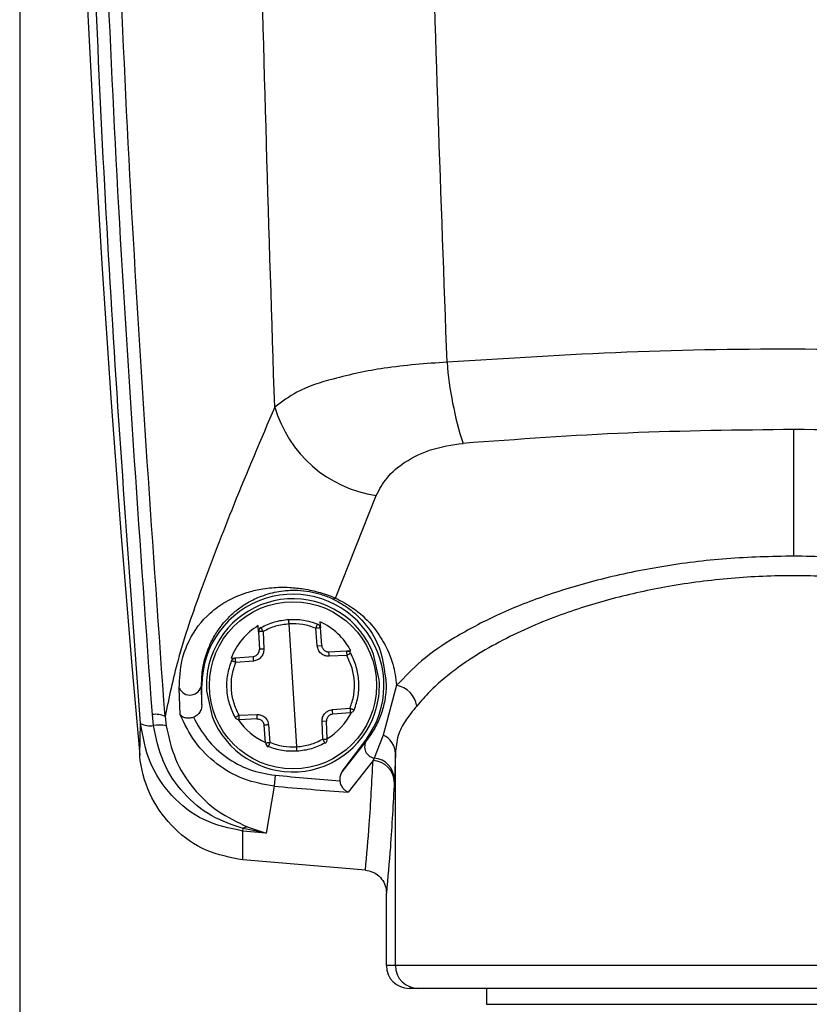
# Model space of a CAD drawing. Extents: x 0.2 to 16.8, y 0.2 to 10.8.
# Drawn here: x 9.1 to 9.1, y 3.5 to 3.5 of the extents above; entities that cross this region are included whole.
import ezdxf

# ---------------------------------------------------------------- set-up
doc = ezdxf.new("R2010")
doc.units = 0
doc.header["$MEASUREMENT"] = 0
doc.linetypes.add('SLD-SOLID', pattern=[0])
doc.layers.get('0').update_dxf_attribs({"linetype": 'CONTINUOUS'})

msp = doc.modelspace()

# ---------------------------------------------------------------- linework, layer by layer
at = {"color": 8, "linetype": 'SLD-SOLID'}
for p, q in [((9.086071315962753, 3.911191609165895), (9.086071315962753, 2.947994118200742)), ((9.109131139478466, 3.47350034617462), (9.138658033428886, 3.47350034617462))]:
    msp.add_line(p, q, dxfattribs=at)
at = {"color": 7, "linetype": 'SLD-SOLID'}
for p, q in [((9.124316445199375, 3.495626475333593), (9.124316445199375, 3.50187088319766)), ((9.101676066742959, 3.493550973214732), (9.103688008453219, 3.498618105535929)), ((9.09787316972197, 3.491891563812943), (9.097859760353066, 3.492193207566423)), ((9.099758526989781, 3.48621383587873), (9.099380919161462, 3.492276345653624)), ((9.100774420777897, 3.49119548347317), (9.100704692059601, 3.492063941250195)), ((9.100901005220345, 3.492382547855339), (9.100925142084371, 3.492081574570303)), ((9.100994334427913, 3.491213183840122), (9.100925142084371, 3.492081574570303)), ((9.09787316972197, 3.491891563812943), (9.097911788704412, 3.491021228724271)), ((9.098093619746741, 3.491901352652242), (9.098132775103938, 3.491031084610414)), ((9.100774420777897, 3.49119548347317), (9.100994334427913, 3.491213183840122)), ((9.096514532464683, 3.490583010548509), (9.096733373365185, 3.490600442728083)), ((9.096733373365185, 3.490600442728083), (9.097601764095366, 3.490669769165314)), ((9.101346196267938, 3.490902891043699), (9.102216196122386, 3.490941845260363)), ((9.102230141866047, 3.490717305378076), (9.101360142011597, 3.490678418208256)), ((9.102216196122386, 3.490941845260363), (9.102435573397644, 3.490951634099662)), ((9.103836047885911, 3.489510663317308), (9.10355874213699, 3.490781670348812)), ((9.097615709839026, 3.490445296329872), (9.096747319108843, 3.490375969892641)), ((9.095056129502755, 3.489245090766177), (9.09507061162117, 3.489245090766177)), ((9.09507061162117, 3.488288198201234), (9.095056129502755, 3.489245090766177)), ((9.09507061162117, 3.488288198201234), (9.09507061162117, 3.489245090766177)), ((9.104694783870482, 3.489246364656223), (9.104032361046656, 3.486787220493038)), ((9.093996252984633, 3.487800097173152), (9.093956024877922, 3.489105700376427)), ((9.095303398265331, 3.488979451168202), (9.09558124038901, 3.487708511183542)), ((9.092681062082592, 3.487258559809991), (9.092626888232223, 3.487803315421689)), ((9.093251228448363, 3.487705829309762), (9.093303256799707, 3.487242870848374)), ((9.096909304285196, 3.487772809107434), (9.097779840514402, 3.487811763324098)), ((9.101523736312219, 3.488044885202483), (9.102392127042398, 3.488114144592869)), ((9.102406072786058, 3.487889671757427), (9.101537682055877, 3.487820345320197)), ((9.092000402517058, 3.485796201084236), (9.092047067120841, 3.48735711867143)), ((9.097793786258062, 3.487587223441812), (9.096923250028857, 3.487548269225147)), ((9.098214304066872, 3.486408539915207), (9.098145111723328, 3.487276997692232)), ((9.098365561748102, 3.48729463101234), (9.098434754091642, 3.486426173235315)), ((9.101227657446833, 3.48746888576124), (9.101006671047305, 3.48745909692194)), ((9.101045826404503, 3.486588761833268), (9.101006671047305, 3.48745909692194)), ((9.101266812804031, 3.486598550672567), (9.101227657446833, 3.48746888576124)), ((9.104032361046656, 3.486787220493038), (9.10358770637382, 3.485656542507107)), ((9.102009155466517, 3.484998611821864), (9.103169334064036, 3.486545382524866)), ((9.103204198423185, 3.486519435396038), (9.102009155466517, 3.484998611821864)), ((9.103204198423185, 3.486519435396038), (9.103169334064036, 3.486545382524866)), ((9.104634709897795, 3.485881350576772), (9.104580536047425, 3.484605583219307)), ((9.104634709897795, 3.475409303931701), (9.104634709897795, 3.485881350576772)), ((9.103527096026378, 3.485538741201291), (9.102292897712514, 3.483965621088394)), ((9.10358770637382, 3.485656542507107), (9.103527096026378, 3.485538741201291)), ((9.098685777477513, 3.484807863549214), (9.09863750374946, 3.48427088537148)), ((9.09863750374946, 3.48427088537148), (9.098253995798824, 3.481943153023547)), ((9.104574099550351, 3.484477456699435), (9.104580536047425, 3.484605583219307)), ((9.097092744451794, 3.482054920113357), (9.097109372069234, 3.482174129402908)), ((9.0970975718246, 3.480624877966659), (9.097092744451794, 3.482054920113357)), ((9.098253995798824, 3.481943153023547), (9.097092744451794, 3.482054920113357)), ((9.098253995798824, 3.481943153023547), (9.097109372069234, 3.482174129402908)), ((9.09731265810181, 3.482258943661221), (9.098253995798824, 3.481943153023547)), ((9.103148951823304, 3.480118875431091), (9.0970975718246, 3.480624877966659)), ((9.104189518850204, 3.475409303931701), (9.104189518850204, 3.478985649665069)), ((9.104634709897795, 3.475409303931701), (9.104189518850204, 3.475409303931701)), ((9.143998716875714, 3.475409303931701), (9.104634709897795, 3.475409303931701)), ((9.105759487761407, 3.474284459021243), (9.105314833088572, 3.474284459021243)), ((9.124316445199375, 3.474284459021243), (9.105759487761407, 3.474284459021243)), ((9.109131139478466, 3.474284459021243), (9.109131139478466, 3.47350034617462)), ((9.1428739390121, 3.474284459021243), (9.124316445199375, 3.474284459021243))]:
    msp.add_line(p, q, dxfattribs=at)
at = {"color": 7, "linetype": 'SLD-SOLID', "flags": 128}
for points in [[(9.098132775103938, 3.491031084610414), (9.098089328748692, 3.491029140251924), (9.098048027892467, 3.491027262940277), (9.098009945284783, 3.491025586769164), (9.097976153675146, 3.491024111738585), (9.097948798562584, 3.491022904895384), (9.097928952696607, 3.49102196623956), (9.097916079702461, 3.491021429864804), (9.097911788704412, 3.491021228724271)], [(9.098365561748102, 3.48729463101234), (9.098322115392854, 3.487291144576426), (9.098280814536631, 3.487287859281044), (9.098242731928947, 3.487284842173041), (9.098209476694066, 3.487282160299261), (9.098182121581504, 3.487279947753391), (9.09816173934077, 3.487278338629123), (9.09814940272138, 3.487277332926455), (9.098145111723328, 3.487276997692232)]]:
    msp.add_lwpolyline(points, dxfattribs=at)
at = {"color": 7, "linetype": 'SLD-SOLID'}
msp.add_circle((9.099569834825687, 3.489244995420521), 0.00412646518661164, dxfattribs=at)
for centre, radius, start, end in [((9.988084475442749, 3.567083612336944), 0.8997634739081495, 176.1744500686489, 185.1833450278358), ((9.124594852220056, 3.506540290089082), 0.01746248964836196, 184.4115431463428, 197.8457463559377), ((9.104566530389734, 3.504693231251409), 0.006138318438450753, 196.1783530510125, 261.7715176127665), ((9.099569965136876, 3.489245146475397), 0.004499353516051401, 323.1276853456973, 180.0007094137353), ((9.099569968671432, 3.48924502048223), 0.004274529982583551, 21.06886531766199, 166.0560584882276), ((9.101564019631311, 3.493746435939315), 0.0002253003149799567, 250.0812878944467, 299.823072942763), ((9.099563009072693, 3.489403211135796), 0.00326881267187711, 121.4034055071187, 158.8429255671614), ((9.098098690787094, 3.491901395065066), 0.0002257352527473415, 119.2213356624237, 182.4961430379774), ((9.10070166277838, 3.492064217372608), 0.0002241523422109458, 4.441134587289618, 68.2808737802789), ((9.099557104375858, 3.489402973240194), 0.003268628820625906, 28.28093882441662, 65.72282456734143), ((9.100863060851202, 3.49075971296501), 0.003262536806954177, 181.5797685774628, 185.530282070546), ((9.097547123655966, 3.490554197797849), 0.003815041243648583, 1.86592044968962, 5.244130197403772), ((9.09958985502116, 3.489242227675521), 0.00429450381445688, 166.0838298603985, 183.5080643813672), ((9.09448461945222, 3.489344745531401), 0.0005801334416271915, 204.3338046671433, 350.1087277124516), ((9.09957364245961, 3.489244033634701), 0.004270736635032538, 346.0590072884544, 3.579405232256682), ((9.104468150221841, 3.48803432159423), 0.001233049550838202, 8.513269882816171, 79.40886277115499), ((9.099570016840952, 3.489245113081393), 0.004274515525302301, 201.0682509360956, 346.0566728698049), ((9.092779450628306, 3.486734974747462), 0.001079178891985439, 64.10860627749895, 98.12706972149273), ((9.10036760426235, 3.487859781380047), 0.002588209216600139, 181.0630476786623, 186.0448853746455), ((9.099561752016886, 3.489394789412631), 0.003262054432476199, 301.4911275931032, 332.7531241339155), ((9.09905144423353, 3.48777863284579), 0.002486587710054462, 0.9611809910056702, 6.146752061447986), ((9.09251926074406, 3.48830616218085), 0.001060023773592683, 243.5475025303958, 278.7799117981776), ((9.092957733377236, 3.485902971885597), 0.001383533745898994, 75.560823757892, 101.5354604943315), ((9.099566163054433, 3.489403662169592), 0.003273200353363571, 214.4307556879562, 245.5854261278376), ((9.103606472230139, 3.48585083233626), 0.001028690460824165, 1.700047821597807, 65.54297153474943), ((9.098437783372862, 3.486425897112901), 0.0002241523422092956, 184.4411345870641, 248.2808737801117), ((9.101042174344714, 3.486588510122424), 0.0002248627360222067, 298.9318203597472, 2.559216766487201), ((9.103676659107434, 3.486212747488874), 0.0005632730870196549, 147.0112308215822, 260.9137471274996), ((9.103475880750887, 3.48444111548601), 0.001098819919409286, 1.895285927578831, 87.32851344349815), ((9.103488296751392, 3.484568194053491), 0.001092879055303302, 1.960564165885544, 84.78109168699245), ((9.12443383533968, 3.77106519832602), 0.2874129854359294, 264.8602339597347, 265.5013886142734), ((9.124315443163338, 3.769713512929454), 0.2865952724657956, 264.8596043146162, 265.5929350696439), ((9.097394400389794, 3.481776610411678), 0.0004891446533592832, 99.61998806568705, 125.6412089629901), ((9.105314776257439, 3.475409716502677), 0.001125257482869123, 180.0210072597544, 270.0028937235706), ((9.105759556987314, 3.475409306108634), 0.001124847089521427, 180.0001108853976, 269.9964738742445)]:
    msp.add_arc(centre, radius, start, end, dxfattribs=at)
for points, knots in [([(9.092047067120841, 3.48735711867143), (9.091509898540101, 3.494609163393795), (9.090434298183308, 3.509130306607529), (9.089462998007013, 3.530980405855021), (9.088922365340391, 3.55289506258588), (9.088809640025586, 3.574848193387837), (9.089119966880693, 3.589487834009298), (9.089275082381143, 3.59680539336324)], [0, 0, 0, 0, 0.1991607197605201, 0.3987897820422727, 0.5989599303506931, 0.7995419020965677, 1, 1, 1, 1]), ([(9.092626888232223, 3.487803315421689), (9.092030658442184, 3.496145874430581), (9.09083334446912, 3.512898916025181), (9.089832578184232, 3.538132818774099), (9.089638716701545, 3.555017110552562), (9.08954166063494, 3.563470171597424)], [0, 0, 0, 0, 0.3312471463041596, 0.6651912457810235, 1, 1, 1, 1]), ([(9.093250692073607, 3.487705829309762), (9.092657432831569, 3.496084559476645), (9.091468579750961, 3.51287499182839), (9.090476016180906, 3.538143480052445), (9.090283355925282, 3.555026243738856), (9.09018691946657, 3.56347694332872)], [0, 0, 0, 0, 0.3322160706082796, 0.6657394794449357, 1, 1, 1, 1]), ([(9.098671295359097, 3.502982922160815), (9.098391399324404, 3.511654735219679), (9.09783166465609, 3.528996582922061), (9.097678392376222, 3.546346784263538), (9.097601764095366, 3.555020995298268)], [0, 0, 0, 0, 0.5000512752556325, 1, 1, 1, 1]), ([(9.107184099113699, 3.505197077154136), (9.106886688921199, 3.51334653900566), (9.106283938000384, 3.529862770658146), (9.106109569829425, 3.54638910169971), (9.1060212386424, 3.554760987635232)], [0, 0, 0, 0, 0.4934213822495102, 1, 1, 1, 1]), ([(9.133810278382947, 3.505636904454165), (9.130835179089718, 3.505725383776084), (9.124918881441333, 3.505901334207514), (9.116034843406482, 3.505750791860323), (9.110141105744095, 3.50538207154595), (9.107184099113699, 3.505197077154136)], [0, 0, 0, 0, 0.3351166363152139, 0.6664146544217012, 1, 1, 1, 1]), ([(9.107184099113699, 3.505197077154136), (9.106142815629536, 3.505122794382413), (9.104245816796528, 3.504987466843453), (9.101770551873303, 3.504457421800027), (9.099902360078607, 3.503876247031474), (9.0990282556159, 3.503241951170569), (9.098671295359097, 3.502982922160815)], [0, 0, 0, 0, 0.3505008994714778, 0.6385386951566673, 0.852389130011453, 0.9999999999999999, 0.9999999999999999, 0.9999999999999999, 0.9999999999999999]), ([(9.098671295359097, 3.502982922160815), (9.09798784585357, 3.501378429243419), (9.096719170660315, 3.498400037503289), (9.0951124473674, 3.494240391138201), (9.093898253501273, 3.490769853757683), (9.093447838115512, 3.488638652461979), (9.093250692073607, 3.487705829309762)], [0, 0, 0, 0, 0.3221189566556486, 0.5979437051050571, 0.8240206492325342, 0.9999999999999999, 0.9999999999999999, 0.9999999999999999, 0.9999999999999999]), ([(9.124316445199375, 3.50187088319766), (9.121584225211876, 3.50184146108036), (9.1161292241604, 3.501782718489521), (9.11068831654451, 3.501386554764797), (9.107972570005217, 3.501188815648391)], [0, 0, 0, 0, 0.500865162392956, 0.9999999999999999, 0.9999999999999999, 0.9999999999999999, 0.9999999999999999]), ([(9.14066085676829, 3.501188815648391), (9.137946003436577, 3.501386488020291), (9.132504918453499, 3.501782661235894), (9.127049738882102, 3.501841434908182), (9.124316445199375, 3.50187088319766)], [0, 0, 0, 0, 0.498954407100446, 1, 1, 1, 1]), ([(9.103688008453219, 3.498618105535929), (9.103848262119474, 3.498917789976939), (9.104195424268692, 3.499567005043643), (9.105144132420094, 3.500340702229833), (9.106422376771459, 3.500962598819039), (9.107430635371378, 3.50110973213034), (9.107972570005217, 3.501188815648391)], [0, 0, 0, 0, 0.1933831095190512, 0.4189314197386727, 0.6876781529004344, 1, 1, 1, 1]), ([(9.124316445199375, 3.495626475333593), (9.123206349210747, 3.495600667965633), (9.121021667604726, 3.49554987877023), (9.117830825086882, 3.495146790231998), (9.114835398340665, 3.494534116402435), (9.112104491714149, 3.493723623308946), (9.109688586594856, 3.492765108111239), (9.107643356163486, 3.491688909329209), (9.105954701297822, 3.490560379120883), (9.105092675412328, 3.489661340455434), (9.104694783870482, 3.489246364656223)], [0, 0, 0, 0, 0.157474218289244, 0.3099110632263276, 0.4556233929169424, 0.5908941096638001, 0.7136404201626867, 0.8236990017190534, 0.9186234691844081, 1, 1, 1, 1]), ([(9.143938642903025, 3.489246364656223), (9.143541601049252, 3.48966052619955), (9.142679392925276, 3.490559911097896), (9.140992262443133, 3.49168724676235), (9.138945363886846, 3.492765136271092), (9.13652628479622, 3.493724777041954), (9.133791391875345, 3.494535748928753), (9.130789065742647, 3.495149232985598), (9.127601501115059, 3.495550681570175), (9.125418645205938, 3.495601045055181), (9.124316445199375, 3.495626475333593)], [0, 0, 0, 0, 0.0812084327212835, 0.1763506032482239, 0.2860736018432322, 0.4092561856174957, 0.5448847540298405, 0.690353824966921, 0.8436488571108703, 1, 1, 1, 1]), ([(9.142945813229423, 3.488216860358668), (9.142735076821383, 3.48846390160283), (9.142320068494138, 3.488950405925714), (9.141620776319142, 3.489573445313528), (9.140928346811199, 3.490112755408007), (9.14003268184208, 3.490726717979727), (9.138893394045471, 3.491388605672131), (9.137481573228738, 3.492072067597057), (9.135641082589819, 3.492820928093564), (9.13334297840567, 3.493542826859636), (9.130482157503538, 3.49417225075528), (9.127475977018088, 3.494561913706606), (9.124349102304471, 3.49469948805246), (9.121219511061335, 3.494567256794736), (9.118204635654902, 3.494181693585214), (9.115332592371852, 3.493554319185354), (9.113023724717667, 3.492832259686178), (9.111174834609374, 3.492082451955862), (9.109756881831863, 3.491397739656484), (9.108612582330213, 3.490733899513764), (9.107712516024717, 3.490118533624198), (9.10701738197585, 3.489577127459922), (9.106315358949628, 3.488952791008099), (9.1058990145011, 3.488464694022143), (9.105687613544086, 3.488216860358668)], [0, 0, 0, 0, 0.02403190810300244, 0.0473266203745018, 0.06922235549437461, 0.08904075277502986, 0.1277351919180792, 0.1667113442390545, 0.2051675659828518, 0.2748664730270745, 0.3448793438616856, 0.4219502986744805, 0.4991595553554715, 0.5764955462776933, 0.6537498883430795, 0.7240514197323713, 0.7940554065324805, 0.8326798573080723, 0.8717852911134208, 0.9106297342391427, 0.9305636126053163, 0.9525204836187844, 0.9758920402638258, 1, 1, 1, 1]), ([(9.093956024877922, 3.489105700376427), (9.093977752263095, 3.489578684586326), (9.094014738827468, 3.490383846403516), (9.094493573738026, 3.491688463235062), (9.095249151695354, 3.492691304998315), (9.0962905115735, 3.493433557757938), (9.097152756598142, 3.493806318436022), (9.098037310534641, 3.494020885742422), (9.098751185254613, 3.494094140052905), (9.099460437881342, 3.494085086926137), (9.100007778158822, 3.494025615996872), (9.100506141752513, 3.493929849448829), (9.100912118631095, 3.493825859474045), (9.101305998483822, 3.493699691091717), (9.101556257045408, 3.493599120667053), (9.101676066742959, 3.493550973214732)], [0, 0, 0, 0, 0.1319863078173626, 0.2246805141106219, 0.3860969873573543, 0.4749284099601454, 0.5814066556050508, 0.6473652804045992, 0.7298468560819262, 0.7819829099579628, 0.8462290142680926, 0.884036210887395, 0.9243278504564245, 0.9637724388221711, 1, 1, 1, 1]), ([(9.095056129502755, 3.489245090766177), (9.095066848846209, 3.489530633800531), (9.095085537728407, 3.490028470272842), (9.095254651271151, 3.49071237416786), (9.09545949833823, 3.491248243961765), (9.095727022100775, 3.491758782778659), (9.096027634970417, 3.492195155519191), (9.096404347901515, 3.492619438497933), (9.09681934961219, 3.492990606497595), (9.097331045222743, 3.493338322415306), (9.097846677393088, 3.493592637049797), (9.098336557636076, 3.493763240583982), (9.098770110963438, 3.493867337622848), (9.09916095636034, 3.493921921307719), (9.099505304371519, 3.493941722904713), (9.099900669255446, 3.493938223311488), (9.100292275066835, 3.493896362048114), (9.100674166828211, 3.493817581450719), (9.100953150303068, 3.493740696755498), (9.101225156821947, 3.493648158038445), (9.10140012397703, 3.493572362312519), (9.101487262828801, 3.49353461378467)], [0, 0, 0, 0, 0.09280491574200471, 0.1618028328747379, 0.2283126128633168, 0.2792547736469367, 0.349219320313164, 0.4002766728179609, 0.4637688092078721, 0.5300350651368456, 0.6011881236796068, 0.6503351882485602, 0.6987265553927913, 0.7461762093196346, 0.7786655964884678, 0.8109862795331598, 0.874880683742315, 0.9065145908245099, 0.9379161519629552, 0.9690803955235189, 1, 1, 1, 1]), ([(9.101487262828801, 3.49353461378467), (9.101752949532516, 3.4933952280784), (9.1022898332906, 3.493113565801897), (9.103080682405304, 3.492401327259726), (9.103966639384764, 3.491168123177868), (9.104101101297385, 3.489976421643583), (9.104183618727886, 3.489245090766177)], [0, 0, 0, 0, 0.167966719244432, 0.3394170735660872, 0.594609323484746, 1, 1, 1, 1]), ([(9.10167606674296, 3.493550973214732), (9.101968842925467, 3.493397200425635), (9.102626269270608, 3.493051904978947), (9.10343398959982, 3.492308646813437), (9.104094953159006, 3.491363200786405), (9.104540517197632, 3.490347636023265), (9.104645368965615, 3.489599125358378), (9.104694783870482, 3.489246364656223)], [0, 0, 0, 0, 0.1797968955967181, 0.4037323491533198, 0.5894556564740226, 0.8065172379214525, 1, 1, 1, 1]), ([(9.097988490294538, 3.492098403328276), (9.098207175022514, 3.492203846894598), (9.0986443058671, 3.492414618975618), (9.099126171911045, 3.492472140482004), (9.099366973417803, 3.492500885535911)], [0, 0, 0, 0, 0.5002729289942818, 1, 1, 1, 1]), ([(9.097988490294538, 3.492098403328276), (9.097990566787361, 3.492093587012123), (9.097995383665742, 3.49208241451545), (9.0980060147894, 3.492063361198913), (9.098018857521076, 3.492037924851515), (9.098035960968671, 3.492007542913394), (9.098060403785373, 3.491960889810309), (9.09808024653393, 3.491925323148717), (9.098093619746741, 3.491901352652242)], [0, 0, 0, 0, 0.07039604384043135, 0.1632989904660312, 0.2927147790676285, 0.4530837382005178, 0.6314004818237622, 1, 1, 1, 1]), ([(9.099380919161462, 3.492276345653624), (9.099155872729119, 3.492250182376432), (9.098705612644252, 3.492197836381491), (9.09829766788087, 3.492000205027816), (9.098093619746741, 3.491901352652242)], [0, 0, 0, 0, 0.4998143071205605, 1, 1, 1, 1]), ([(9.099366973417803, 3.492500885535911), (9.099609566890209, 3.492502280771242), (9.10009483047691, 3.492505071682698), (9.100554660549497, 3.49235000334909), (9.100784611898264, 3.492272456936642)], [0, 0, 0, 0, 0.4999210306618493, 0.9999999999999999, 0.9999999999999999, 0.9999999999999999, 0.9999999999999999]), ([(9.099380919161462, 3.492276345653624), (9.099379184099464, 3.492303883006942), (9.09937660534612, 3.492344810675228), (9.099372819220052, 3.492397685442652), (9.099371079621113, 3.492432811760113), (9.099368618224645, 3.492461418589646), (9.099367519448723, 3.49248337956627), (9.09936713794531, 3.492495610718229), (9.099366973417803, 3.492500885535911)], [0, 0, 0, 0, 0.3679200988606097, 0.5468249467753571, 0.7068420853529996, 0.8368262078867323, 0.9296295224927199, 1, 1, 1, 1]), ([(9.100704692059601, 3.492063941250195), (9.100490174771698, 3.492136717011739), (9.100060926984902, 3.492282340867422), (9.09960766348254, 3.492278344719864), (9.099380919161462, 3.492276345653624)], [0, 0, 0, 0, 0.499751645791092, 1, 1, 1, 1]), ([(9.100704692059601, 3.492063941250195), (9.100714975631625, 3.492089405391809), (9.100730243464929, 3.492127211542102), (9.100749172948808, 3.492176347423889), (9.100762010394607, 3.492208747199745), (9.100771570333677, 3.492235569888561), (9.100780191680018, 3.492255646719177), (9.10078328627349, 3.492267415547392), (9.100784611898264, 3.492272456936642)], [0, 0, 0, 0, 0.3688101414119958, 0.547565743508247, 0.7072057808714906, 0.8367656309692998, 0.930075621945178, 1, 1, 1, 1]), ([(9.100925142084371, 3.492081574570303), (9.100919599579507, 3.492081127164817), (9.100898145470175, 3.492079395333008), (9.100852910415531, 3.492075784524252), (9.100784969444947, 3.492070355863235), (9.100732941129106, 3.492066198509183), (9.100704692059601, 3.492063941250195)], [0, 0, 0, 0, 0.07542974590705151, 0.2919759306284603, 0.6155743113546436, 1, 1, 1, 1]), ([(9.098093619746741, 3.491901352652242), (9.098065370155238, 3.491900112814482), (9.098013339985936, 3.491897829278152), (9.097945404529051, 3.491894691849721), (9.097900166483136, 3.491892765774252), (9.097878712220252, 3.491891810578414), (9.09787316972197, 3.491891563812943)], [0, 0, 0, 0, 0.3844264575874248, 0.7080376249482209, 0.9245743854646729, 1, 1, 1, 1]), ([(9.101360142011597, 3.490678418208256), (9.101287318473961, 3.490682850588374), (9.101142250431542, 3.490691680105971), (9.100954421699656, 3.490809722966316), (9.100815507926498, 3.490981833693773), (9.100788113346988, 3.491124283244742), (9.100774420777897, 3.49119548347317)], [0, 0, 0, 0, 0.2511419908142675, 0.5002871071540689, 0.7502296646311674, 1, 1, 1, 1]), ([(9.100994334427913, 3.491213183840122), (9.100997194040174, 3.49119173010652), (9.101002920906442, 3.491148765308435), (9.1010276486498, 3.491088367675698), (9.101061462950785, 3.491032654925696), (9.101092166912197, 3.491002235327965), (9.101107509501457, 3.490987034833567)], [0, 0, 0, 0, 0.2499826427360204, 0.5006333148965684, 0.7504693991285899, 1, 1, 1, 1]), ([(9.096542423952, 3.490459979588821), (9.096551796736664, 3.490478672272469), (9.096570528611164, 3.490516030327382), (9.096616541023078, 3.490559446759284), (9.096671587643764, 3.49059055045012), (9.09671279412676, 3.490597147864123), (9.096733373365185, 3.490600442728083)], [0, 0, 0, 0, 0.2503894005063997, 0.5004129503194343, 0.7504974882184853, 1, 1, 1, 1]), ([(9.096747319108843, 3.490375969892641), (9.096745198208032, 3.490404579450275), (9.096741278033035, 3.490457460033761), (9.096735827779332, 3.490526498985012), (9.096733225396582, 3.490572756616371), (9.096733342784889, 3.490594720909558), (9.096733373365185, 3.490600442728083)], [0, 0, 0, 0, 0.3825639937510275, 0.7071135971256122, 0.9237014898885333, 1, 1, 1, 1]), ([(9.097601764095366, 3.490669769165314), (9.097628231747912, 3.490673678136879), (9.097679544584524, 3.49068125645985), (9.097748457013179, 3.490714057457942), (9.09780563142146, 3.490757002858499), (9.097863091427149, 3.490821638901901), (9.097906678531334, 3.490911745387591), (9.097910173089295, 3.49098661484112), (9.097911788704412, 3.491021228724271)], [0, 0, 0, 0, 0.1546309848564332, 0.2997830822742621, 0.4376157669134229, 0.5675489036363186, 0.8000678379163849, 1, 1, 1, 1]), ([(9.098132775103938, 3.491031084610414), (9.098128197602431, 3.490958388073083), (9.098119074693104, 3.490813504686941), (9.098001805598846, 3.490625176515251), (9.097829200843508, 3.49048671261713), (9.097686804436657, 3.490459088359588), (9.097615709839026, 3.490445296329872)], [0, 0, 0, 0, 0.2508980343100654, 0.5000369772959421, 0.7503822553110113, 1, 1, 1, 1]), ([(9.101107509501457, 3.490987034833567), (9.101124566162442, 3.490973649902827), (9.101158597388556, 3.4909469444647), (9.101217971051895, 3.490920060975008), (9.101281093739921, 3.490903499003287), (9.10132446048075, 3.490903094023223), (9.101346196267938, 3.490902891043699)], [0, 0, 0, 0, 0.250308718844502, 0.4994126703511195, 0.7491012822674921, 1, 1, 1, 1]), ([(9.102216196122386, 3.490941845260363), (9.102237163101291, 3.490941121461854), (9.102278991955101, 3.490939677493119), (9.102337563608351, 3.490915693757007), (9.102388452797724, 3.490878226733197), (9.102411622202169, 3.490843520348392), (9.102423236778254, 3.490826122406727)], [0, 0, 0, 0, 0.2509682801822906, 0.5006784978445536, 0.7496954403242202, 1, 1, 1, 1]), ([(9.102216196122386, 3.490941845260363), (9.102216945815492, 3.490936172292966), (9.102219827841818, 3.4909143638472), (9.102222672185198, 3.490868116300664), (9.1022260515337, 3.490798929155182), (9.102228704909974, 3.490745980256332), (9.102230141866047, 3.490717305378076)], [0, 0, 0, 0, 0.07627901184251228, 0.2932374851443963, 0.6172473930643608, 1, 1, 1, 1]), ([(9.102423236778254, 3.490826122406727), (9.10241999956942, 3.490824457559813), (9.102411020490988, 3.490819839757322), (9.102392692165406, 3.490808263154353), (9.102363592101268, 3.490792024930399), (9.102327718718772, 3.49077082079631), (9.102282327433326, 3.490744966473306), (9.102249694675937, 3.490727669395651), (9.102230141866047, 3.490717305378076)], [0, 0, 0, 0, 0.04924734975349756, 0.1365978652216741, 0.2931124240953318, 0.5002006558598134, 0.7005315412487937, 1, 1, 1, 1]), ([(9.102392127042398, 3.488114144592869), (9.102462973263219, 3.488328079869371), (9.102604627519499, 3.488755835113547), (9.102626528537039, 3.489435435325949), (9.102519646757484, 3.490106703602595), (9.102326643680628, 3.490513771064617), (9.102230141866047, 3.490717305378076)], [0, 0, 0, 0, 0.2500826350148605, 0.5000304781597172, 0.7500145237055931, 1, 1, 1, 1]), ([(9.102825517845353, 3.489447773377151), (9.10279714213361, 3.489686696215405), (9.102739920016182, 3.490168505124018), (9.102529375152937, 3.490605717847247), (9.102423236778254, 3.490826122406727)], [0, 0, 0, 0, 0.4958871328082068, 1, 1, 1, 1]), ([(9.096716209372989, 3.487663992078783), (9.096612765287894, 3.487882642586043), (9.096405875003857, 3.488319948068623), (9.096290480823015, 3.489040905744006), (9.096315761491175, 3.489770598440053), (9.096466871870646, 3.490230192175209), (9.096542423952002, 3.490459979588821)], [0, 0, 0, 0, 0.2499911233810156, 0.4999873552608404, 0.7500039630251507, 1, 1, 1, 1]), ([(9.096909304285196, 3.487772809107434), (9.096812803968584, 3.487976366269398), (9.09661982223854, 3.488383440719066), (9.096512910686304, 3.4890546996385), (9.096534820544077, 3.489734279812948), (9.096676473525584, 3.49016203476316), (9.096747319108843, 3.490375969892641)], [0, 0, 0, 0, 0.2500088602012394, 0.4999687468455608, 0.7499169773833346, 1, 1, 1, 1]), ([(9.096747319108843, 3.490375969892641), (9.096726704116902, 3.490383836318392), (9.096692345345739, 3.490396947200172), (9.096644136763425, 3.490417180452818), (9.096605687810648, 3.490433296596756), (9.096574834109243, 3.490446148642989), (9.096555308599536, 3.490455307177025), (9.096545835910193, 3.490458742296636), (9.096542423952, 3.490459979588821)], [0, 0, 0, 0, 0.2988520085606137, 0.4980932227364452, 0.7081394402317343, 0.8635619129417834, 0.9508565063346823, 1, 1, 1, 1]), ([(9.102597022199241, 3.488030134896689), (9.102675126988425, 3.488262006469058), (9.10283005094235, 3.488721932949487), (9.102827020495043, 3.489207168798647), (9.102825517845355, 3.489447773377151)], [0, 0, 0, 0, 0.5041492113116531, 1, 1, 1, 1]), ([(9.104183618727886, 3.489245090766177), (9.104166211363191, 3.488995507030776), (9.104131829492804, 3.488502545816215), (9.103928919926442, 3.487792301938833), (9.103632713356264, 3.487118888725031), (9.103348017255106, 3.486720624831717), (9.103204198423185, 3.486519435396038)], [0, 0, 0, 0, 0.2543239521221417, 0.5023237757402789, 0.7485908203312298, 1, 1, 1, 1]), ([(9.09507061162117, 3.488288198201234), (9.095063004170749, 3.48820941983511), (9.095047773586005, 3.488051700689442), (9.094929855274684, 3.487847516091992), (9.094784505243277, 3.487724202863677), (9.094683928061716, 3.487688097929893), (9.094651702936629, 3.487676529838708)], [0, 0, 0, 0, 0.2975433648111567, 0.5957001599073587, 0.8704615428918342, 1, 1, 1, 1]), ([(9.105687613544085, 3.488216860358668), (9.105490357615555, 3.48798103166919), (9.105120709445785, 3.487539099991428), (9.104709815291223, 3.486748605442729), (9.104660561263222, 3.486179860729434), (9.104634709897795, 3.485881350576772)], [0, 0, 0, 0, 0.3521934116161832, 0.6599935980531322, 1, 1, 1, 1]), ([(9.09863750374946, 3.48427088537148), (9.098131152538166, 3.484359003439551), (9.097118153050422, 3.484535291272631), (9.095776081874904, 3.485326238239157), (9.09466677084641, 3.48641501986679), (9.094219599073654, 3.487338734967905), (9.093996252984633, 3.487800097173152)], [0, 0, 0, 0, 0.2500825502230239, 0.5003118183917284, 0.7504238686535457, 1, 1, 1, 1]), ([(9.093996252984633, 3.487800097173152), (9.094026517727011, 3.48776892548756), (9.09409604110682, 3.487697318701369), (9.094259935374888, 3.4876443716245), (9.094420286443633, 3.487633539793101), (9.094555665729606, 3.487650706605749), (9.094621277311923, 3.487668348759529), (9.09465170293663, 3.487676529838708)], [0, 0, 0, 0, 0.1831311668471748, 0.4206841580912004, 0.7104148259056969, 0.8657125843177916, 1, 1, 1, 1]), ([(9.094651702936629, 3.487676529838708), (9.094862977243864, 3.487298496133544), (9.09528592173847, 3.486541720373786), (9.096256949373089, 3.485660263162061), (9.097404592730147, 3.485023267594755), (9.09825921510174, 3.484879580966711), (9.098685777477513, 3.484807863549214)], [0, 0, 0, 0, 0.24988765287832, 0.5002435385484778, 0.7505596499798244, 1, 1, 1, 1]), ([(9.096716745747745, 3.487663992078783), (9.096719795324768, 3.487665673105509), (9.096728498053999, 3.48767047033487), (9.096746795064806, 3.487681776014675), (9.096775953326194, 3.487698251291445), (9.09681215870784, 3.487719210793538), (9.09685750802346, 3.487745132151002), (9.09688993446989, 3.487762458987245), (9.096909304285196, 3.487772809107434)], [0, 0, 0, 0, 0.0472226635850613, 0.1347616576678477, 0.2916139323165972, 0.501400070205352, 0.7021632150668646, 1, 1, 1, 1]), ([(9.096923250028857, 3.487548269225147), (9.096922500346725, 3.487553942193156), (9.096919618362573, 3.487575750641272), (9.096916771712433, 3.487622020430549), (9.096913399092584, 3.487691207909597), (9.096910742087685, 3.487744156622934), (9.096909304285196, 3.487772809107434)], [0, 0, 0, 0, 0.0762790137248141, 0.2932374923804818, 0.6175449691213813, 1, 1, 1, 1]), ([(9.097779840514402, 3.487811763324098), (9.097852475317286, 3.48780727492394), (9.097997341918255, 3.487798323026928), (9.09818503519873, 3.487680408272257), (9.098323862718383, 3.487508243408804), (9.098351659613476, 3.487365847736393), (9.098365561748102, 3.48729463101234)], [0, 0, 0, 0, 0.2506418819298997, 0.4998931098428795, 0.7498802190412611, 0.9999999999999999, 0.9999999999999999, 0.9999999999999999, 0.9999999999999999]), ([(9.101006671047305, 3.48745909692194), (9.101011198069747, 3.487531827485027), (9.101020224909403, 3.487676851535475), (9.101138259820127, 3.487864597055008), (9.101310280245169, 3.488003544195787), (9.10145260436321, 3.488031108754613), (9.101523736312219, 3.488044885202483)], [0, 0, 0, 0, 0.2509539847436699, 0.5003998566620309, 0.7503056234685833, 1, 1, 1, 1]), ([(9.101311868283545, 3.487707304340341), (9.10129842398454, 3.487690325643316), (9.101271538962218, 3.487656372764967), (9.101244721173538, 3.487596906479433), (9.101228215998619, 3.487533802752109), (9.101227843686763, 3.487490531266866), (9.101227657446833, 3.48746888576124)], [0, 0, 0, 0, 0.25013908050602, 0.5002116333032318, 0.7499930533416054, 1, 1, 1, 1]), ([(9.101537682055877, 3.487820345320197), (9.101516381015134, 3.487817430803334), (9.101473568379522, 3.487811572960522), (9.101413056259917, 3.48778751646598), (9.101357366605427, 3.487753517870604), (9.101327039551732, 3.487722714092448), (9.101311868283545, 3.487707304340341)], [0, 0, 0, 0, 0.2487384662649139, 0.4999356344674346, 0.7498401699059513, 0.9999999999999999, 0.9999999999999999, 0.9999999999999999, 0.9999999999999999]), ([(9.102392127042398, 3.488114144592869), (9.102394632124502, 3.488085546312783), (9.102399260281878, 3.488032710782646), (9.102402888156501, 3.487963571401156), (9.10240726943494, 3.487917360099279), (9.102406320086176, 3.487895393845461), (9.102406072786058, 3.487889671757427)], [0, 0, 0, 0, 0.3826828906618167, 0.7070094195364411, 0.9236775688548907, 1, 1, 1, 1]), ([(9.102392127042398, 3.488114144592869), (9.102412730210308, 3.488106272412578), (9.1024472366773, 3.488093087977517), (9.102495573505676, 3.488073160237577), (9.10253390328538, 3.488056761335698), (9.102564691072658, 3.488043773178425), (9.102584436196366, 3.488035149586048), (9.102593798975807, 3.488031419137955), (9.102597022199241, 3.488030134896689)], [0, 0, 0, 0, 0.2987516750625778, 0.5003533854416848, 0.7081743220187293, 0.8634827788056876, 0.9530026837056319, 1, 1, 1, 1]), ([(9.102597022199241, 3.488030134896689), (9.102587857030157, 3.488011427714631), (9.102569500821803, 3.487973960546431), (9.102523429722659, 3.48793067278751), (9.102468221618551, 3.487899555208382), (9.1024268360757, 3.487892973717361), (9.102406072786058, 3.487889671757427)], [0, 0, 0, 0, 0.2490793386703593, 0.498861744564235, 0.7485769659718958, 1, 1, 1, 1]), ([(9.097092744451794, 3.482054920113357), (9.096430580607041, 3.482193525678319), (9.095113280055513, 3.482469265872557), (9.093516421185107, 3.483742269335641), (9.092394472066834, 3.485412754422275), (9.092162633135372, 3.486710316057759), (9.092047067120841, 3.48735711867143)], [0, 0, 0, 0, 0.2536025956970208, 0.5045138628871851, 0.75301232730764, 1, 1, 1, 1]), ([(9.097109372069236, 3.482174129402907), (9.096580829901816, 3.482355465220285), (9.09548342419407, 3.482731970584053), (9.09410346331926, 3.483889358249114), (9.093062525414064, 3.485437477222078), (9.092808379347698, 3.486650754981862), (9.092681062082592, 3.487258559809991)], [0, 0, 0, 0, 0.2329851164695412, 0.4837441786016503, 0.7413759724309151, 1, 1, 1, 1]), ([(9.093302720424951, 3.487242803801529), (9.093429693696034, 3.486687257988741), (9.093682986490817, 3.485579026702347), (9.094599986644964, 3.484128595213357), (9.095822944273069, 3.482966075368208), (9.096821394028222, 3.482492090090644), (9.09731265810181, 3.482258876614376)], [0, 0, 0, 0, 0.2540518045728447, 0.5067955724108058, 0.7573301861618579, 1, 1, 1, 1]), ([(9.096923250028857, 3.487548269225147), (9.096902459804117, 3.487549005545111), (9.096860805281784, 3.487550480808451), (9.096802336530379, 3.487574568318889), (9.096751057652266, 3.487611756051606), (9.096727812986085, 3.487646598776685), (9.096716209372987, 3.487663992078783)], [0, 0, 0, 0, 0.2489431272437987, 0.4987732062881275, 0.749790264028116, 0.9999999999999999, 0.9999999999999999, 0.9999999999999999, 0.9999999999999999]), ([(9.097793786258062, 3.487587223441812), (9.097820440280662, 3.487586610103948), (9.097872323358105, 3.48758541621827), (9.097944833654378, 3.487561596242821), (9.098006993527099, 3.487526142095365), (9.098071370665812, 3.487468564650878), (9.098126281982578, 3.487385083315775), (9.098139159731959, 3.487311163043045), (9.098145111723328, 3.487276997692232)], [0, 0, 0, 0, 0.154152794269281, 0.3000643273550653, 0.4378633327227336, 0.5671751125150318, 0.7999518457499913, 1, 1, 1, 1]), ([(9.098214304066872, 3.486408539915207), (9.09821984655391, 3.486408987542835), (9.098241300594246, 3.48641072023452), (9.098286538977195, 3.486414311945766), (9.098354469627141, 3.48641986945978), (9.098406503682124, 3.486423955069678), (9.098434754091642, 3.486426173235315)], [0, 0, 0, 0, 0.07542972670747956, 0.2919758563076658, 0.6155984380942526, 1, 1, 1, 1]), ([(9.098434754091642, 3.486426173235315), (9.098424480168958, 3.486400705656691), (9.098409226661857, 3.486362894403533), (9.098390233268, 3.486313781285912), (9.098377559999461, 3.486281323031575), (9.09836757108445, 3.486254719359708), (9.098360043739264, 3.486234264002607), (9.0983564084022, 3.486222675517012), (9.098354834252978, 3.486217657548868)], [0, 0, 0, 0, 0.3688619818112442, 0.5476427100109835, 0.7073051865708316, 0.8368832477577663, 0.929368280275441, 1, 1, 1, 1]), ([(9.09977247273344, 3.485989295996444), (9.099529879003248, 3.485987872928454), (9.099044613802059, 3.485985026336441), (9.098584785324595, 3.486140105530023), (9.098354834252978, 3.486217657548868)], [0, 0, 0, 0, 0.4999198986433133, 0.9999999999999999, 0.9999999999999999, 0.9999999999999999, 0.9999999999999999]), ([(9.098434754091642, 3.486426173235315), (9.098649451916996, 3.486353419874658), (9.09907873164192, 3.486207952436418), (9.099531969339017, 3.486211875084393), (9.099758526989781, 3.48621383587873)], [0, 0, 0, 0, 0.5001350235956584, 1, 1, 1, 1]), ([(9.099758526989781, 3.48621383587873), (9.099983571504339, 3.486240003675956), (9.100433819127339, 3.486292357711438), (9.100841776079601, 3.486489937261047), (9.101045826404503, 3.486588761833268)], [0, 0, 0, 0, 0.4998238814876294, 0.9999999999999999, 0.9999999999999999, 0.9999999999999999, 0.9999999999999999]), ([(9.09977247273344, 3.485989295996444), (9.099771868402817, 3.485994542874677), (9.09977046993965, 3.486006684516444), (9.09976991839145, 3.486028662330462), (9.09976722993513, 3.486057209002186), (9.099765590049069, 3.486092341910884), (9.099761629475585, 3.486145230061527), (9.099759774647145, 3.486186246210805), (9.099758526989781, 3.48621383587873)], [0, 0, 0, 0, 0.07039316518789548, 0.1628946883325131, 0.2928729408469231, 0.4525853884079754, 0.6317794913167977, 1, 1, 1, 1]), ([(9.101150955856705, 3.486391711157234), (9.100932453640821, 3.486286256419017), (9.100495381695499, 3.486075314358823), (9.100013467200888, 3.486017971736434), (9.09977247273344, 3.485989295996444)], [0, 0, 0, 0, 0.4999227660855413, 1, 1, 1, 1]), ([(9.101045826404503, 3.486588761833268), (9.101074074800147, 3.486590051187266), (9.101126100931989, 3.486592425838978), (9.101194047994284, 3.486595321278208), (9.101239452761623, 3.486597505845939), (9.101261091263048, 3.486598332178083), (9.101266812804031, 3.486598550672567)], [0, 0, 0, 0, 0.3835083393408754, 0.706321720925144, 0.9223471036118123, 1, 1, 1, 1]), ([(9.101150955856705, 3.486391711157234), (9.101148876991624, 3.486396526232535), (9.101144046761366, 3.486407714030451), (9.101133471282564, 3.486426796565423), (9.101120560285969, 3.486452197118864), (9.101103491140668, 3.486482574695859), (9.101079038790267, 3.486529222800564), (9.101059198177724, 3.486564790582037), (9.101045826404503, 3.486588761833268)], [0, 0, 0, 0, 0.07039604648873371, 0.1635647820304749, 0.2927147524595264, 0.4530837176255032, 0.6314004679570315, 1, 1, 1, 1]), ([(9.0970975718246, 3.480624877966659), (9.096476873168124, 3.480745921662757), (9.095235711027886, 3.480987963193448), (9.093654871419258, 3.482109593782214), (9.092508090125152, 3.483652433560981), (9.092086193705022, 3.484981034300118), (9.092009832074396, 3.485706603747802), (9.092000402517058, 3.485796201084236)], [0, 0, 0, 0, 0.2396746210442085, 0.4792584332389414, 0.7208161092164729, 0.9655248259564884, 1, 1, 1, 1]), ([(9.103148951823304, 3.480118875431091), (9.103217019279455, 3.480873240508726), (9.103379795173456, 3.482677222277056), (9.103472915511494, 3.484486211188137), (9.103527096026378, 3.485538741201291)], [0, 0, 0, 0, 0.418166685982343, 1, 1, 1, 1]), ([(9.102009155466517, 3.484998611821864), (9.101972423385776, 3.48493820823149), (9.101898923708108, 3.484817342646622), (9.101877144083737, 3.484650645150031), (9.101888036135406, 3.484559304823503), (9.101890616645415, 3.484537664765812)], [0, 0, 0, 0, 0.4325745634519411, 0.8655673824566513, 0.9999999999999999, 0.9999999999999999, 0.9999999999999999, 0.9999999999999999]), ([(9.102292897712514, 3.483965621088394), (9.102248152428855, 3.483990274258704), (9.102150724978134, 3.484043953559382), (9.102031671635883, 3.484180112237622), (9.101934163043143, 3.484346769058752), (9.101904831992586, 3.484475348503365), (9.101890616645415, 3.484537664765812)], [0, 0, 0, 0, 0.2099975155175768, 0.4572442260171324, 0.7369524237896204, 1, 1, 1, 1]), ([(9.104574099550351, 3.484477456699435), (9.104518774302496, 3.483404766744749), (9.104424233421296, 3.481571732867846), (9.104258334044674, 3.479743854908533), (9.104189518850204, 3.478985649665069)], [0, 0, 0, 0, 0.5851991980092277, 1, 1, 1, 1]), ([(9.103148951823304, 3.480118875431091), (9.103272753683346, 3.480097396718152), (9.103520554180328, 3.480054405152929), (9.10383982084307, 3.479838477012131), (9.104072787209626, 3.479536563507409), (9.104178307454061, 3.479233723797174), (9.104186779371911, 3.479046265996076), (9.104189518850204, 3.478985649665069)], [0, 0, 0, 0, 0.2216037381900496, 0.443559704489962, 0.6664824826649439, 0.8921538175048991, 1, 1, 1, 1])]:
    msp.add_open_spline(points, degree=3, knots=knots, dxfattribs=at)

doc.saveas('drawing.dxf')
